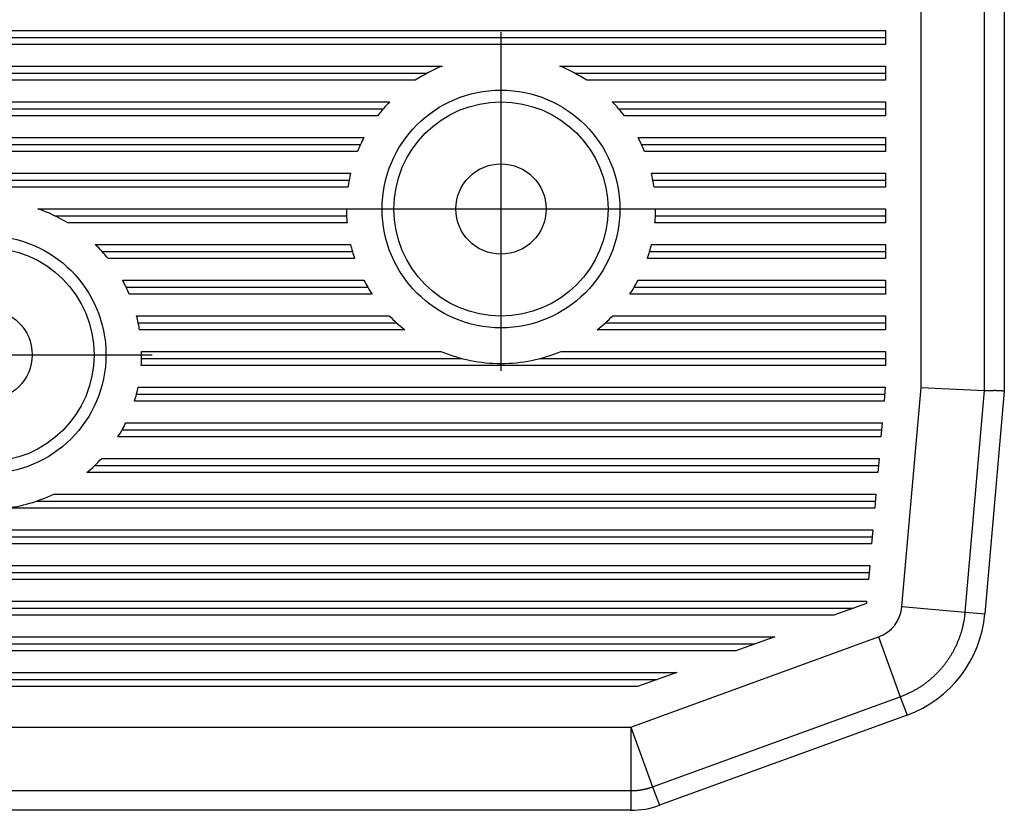
# Model space of a CAD drawing. Units: millimetres. Extents: x -420 to 421, y -297 to 297.
# Drawn here: x -188 to -174, y 120 to 131 of the extents above; entities that cross this region are included whole.
import ezdxf

# ---------------------------------------------------------------- set-up
doc = ezdxf.new("R2010")
doc.units = ezdxf.units.MM
doc.header["$LTSCALE"] = 10
doc.linetypes.add('DASHDOT', pattern=[1, 0.5, -0.25, 0, -0.25])
doc.layers.add('C', color=7, linetype='CONTINUOUS')

# ---------------------------------------------------------------- blocks, each defined once
blk = doc.blocks.new('B-67')
at = {"layer": 'C', "color": 4, "linetype": 'Continuous'}
for p, q in [((-175.53571, 125.80645), (-175.53571, 132.3136)), ((-174.369043, 132.3136), (-174.369043, 125.755514)), ((-175.804277, 122.73669), (-175.53571, 125.80645)), ((-174.64449, 125.767537), (-174.635263, 125.767197)), ((-174.369043, 125.755514), (-174.64205, 122.635007)), ((-176.29946, 122.8136), (-176.302377, 122.780267)), ((-179.602767, 121.046934), (-176.131367, 122.31042)), ((-175.732343, 121.214114), (-179.203743, 119.950627)), ((-241.869043, 121.046934), (-179.602767, 121.046934)), ((-179.602767, 119.880267), (-241.869043, 119.880267))]:
    blk.add_line(p, q, dxfattribs=at)
at = {"layer": 'C', "color": 2, "linetype": 'Continuous'}
for p, q in [((-174.644493, 125.76754), (-174.644493, 132.3136)), ((-175.53571, 125.80645), (-174.644493, 125.76754)), ((-174.916453, 122.659017), (-174.644493, 125.76754)), ((-175.804277, 122.73669), (-174.916453, 122.659017)), ((-174.916453, 122.659017), (-174.64205, 122.635007)), ((-176.131367, 122.31042), (-175.82655, 121.472954)), ((-179.297953, 120.209467), (-175.82655, 121.472954)), ((-175.826553, 121.472954), (-175.805447, 121.480837)), ((-175.82655, 121.472954), (-175.732343, 121.214114)), ((-179.602767, 121.046934), (-179.602767, 120.15572)), ((-179.602767, 121.046934), (-179.297953, 120.209467)), ((-179.297953, 120.209467), (-179.203743, 119.950627)), ((-241.869043, 120.15572), (-179.602767, 120.15572)), ((-179.602767, 120.15572), (-179.602767, 119.880267)), ((-179.60276, 120.155707), (-179.59499, 120.155744))]:
    blk.add_line(p, q, dxfattribs=at)
at = {"layer": 'C', "color": 3, "linetype": 'Continuous'}
for p, q in [((-213.569043, 130.8136), (-176.03571, 130.8136)), ((-213.569043, 130.7136), (-176.03571, 130.7136)), ((-176.03571, 130.8136), (-176.03571, 130.6136)), ((-176.03571, 130.6136), (-213.569043, 130.6136)), ((-213.569043, 130.3136), (-182.248593, 130.3136)), ((-180.598023, 130.3136), (-176.03571, 130.3136)), ((-176.03571, 130.3136), (-176.03571, 130.1136)), ((-213.569043, 130.2136), (-182.45857, 130.2136)), ((-180.38805, 130.2136), (-176.03571, 130.2136)), ((-182.624323, 130.1136), (-213.569043, 130.1136)), ((-176.03571, 130.1136), (-180.222297, 130.1136)), ((-213.569043, 129.8136), (-182.983577, 129.8136)), ((-179.863043, 129.8136), (-176.03571, 129.8136)), ((-176.03571, 129.8136), (-176.03571, 129.6136)), ((-202.692927, 129.7136), (-183.074097, 129.7136)), ((-183.154137, 129.6136), (-202.36356, 129.6136)), ((-179.772523, 129.7136), (-176.03571, 129.7136)), ((-176.03571, 129.6136), (-179.69248, 129.6136)), ((-201.833777, 129.3136), (-183.343667, 129.3136)), ((-179.502953, 129.3136), (-176.03571, 129.3136)), ((-176.03571, 129.3136), (-176.03571, 129.1136)), ((-201.7132, 129.2136), (-183.392683, 129.2136)), ((-179.453937, 129.2136), (-176.03571, 129.2136)), ((-183.435547, 129.1136), (-201.6084, 129.1136)), ((-176.03571, 129.1136), (-179.411073, 129.1136)), ((-201.3629, 128.813597), (-183.530703, 128.813597)), ((-179.315917, 128.813597), (-176.03571, 128.813597)), ((-176.03571, 128.813597), (-176.03571, 128.613597)), ((-201.298963, 128.713597), (-183.552103, 128.713597)), ((-179.294517, 128.713597), (-176.03571, 128.713597)), ((-183.568633, 128.613597), (-201.242377, 128.613597)), ((-176.03571, 128.613597), (-179.277983, 128.613597)), ((-187.915587, 128.3136), (-183.589973, 128.3136)), ((-187.675363, 128.2136), (-183.58782, 128.2136)), ((-179.2588, 128.2136), (-176.03571, 128.2136)), ((-179.256647, 128.3136), (-176.03571, 128.3136)), ((-176.03571, 128.3136), (-176.03571, 128.1136)), ((-183.581033, 128.1136), (-187.49339, 128.1136)), ((-176.03571, 128.1136), (-179.265587, 128.1136)), ((-187.10932, 127.8136), (-183.532283, 127.8136)), ((-179.314337, 127.8136), (-176.03571, 127.8136)), ((-176.03571, 127.8136), (-176.03571, 127.6136)), ((-187.013697, 127.7136), (-183.5062, 127.7136)), ((-179.34042, 127.7136), (-176.03571, 127.7136)), ((-183.47492, 127.6136), (-186.929313, 127.6136)), ((-176.03571, 127.6136), (-179.3717, 127.6136)), ((-186.729553, 127.3136), (-183.347133, 127.3136)), ((-179.499483, 127.3136), (-176.03571, 127.3136)), ((-176.03571, 127.3136), (-176.03571, 127.1136)), ((-186.67773, 127.2136), (-183.291937, 127.2136)), ((-183.22953, 127.1136), (-186.63225, 127.1136)), ((-176.03571, 127.1136), (-179.61709, 127.1136)), ((-179.554683, 127.2136), (-176.03571, 127.2136)), ((-186.530073, 126.8136), (-182.989973, 126.8136)), ((-186.506517, 126.7136), (-182.887923, 126.7136)), ((-179.958693, 126.7136), (-176.03571, 126.7136)), ((-179.856647, 126.8136), (-176.03571, 126.8136)), ((-176.03571, 126.8136), (-176.03571, 126.6136)), ((-182.770813, 126.6136), (-186.48789, 126.6136)), ((-176.03571, 126.6136), (-180.075807, 126.6136)), ((-186.46048, 126.3136), (-182.2646, 126.3136)), ((-180.58202, 126.3136), (-176.03571, 126.3136)), ((-176.03571, 126.3136), (-176.03571, 126.1136)), ((-186.460633, 126.2136), (-181.9696, 126.2136)), ((-180.87702, 126.2136), (-176.03571, 126.2136)), ((-176.03571, 126.1136), (-186.46541, 126.1136)), ((-186.507933, 125.8136), (-176.036993, 125.8136)), ((-176.036993, 125.8136), (-176.05449, 125.6136)), ((-176.05449, 125.6136), (-186.560827, 125.6136)), ((-186.531823, 125.7136), (-176.045743, 125.7136)), ((-186.68098, 125.3136), (-176.080737, 125.3136)), ((-176.080737, 125.3136), (-176.098233, 125.1136)), ((-186.73325, 125.2136), (-176.089483, 125.2136)), ((-176.098233, 125.1136), (-186.79245, 125.1136)), ((-187.0197, 124.8136), (-176.12448, 124.8136)), ((-176.12448, 124.8136), (-176.14198, 124.6136)), ((-176.14198, 124.6136), (-187.22631, 124.6136)), ((-187.116147, 124.7136), (-176.13323, 124.7136)), ((-187.935077, 124.2136), (-176.176973, 124.2136)), ((-187.68913, 124.3136), (-176.168223, 124.3136)), ((-176.168223, 124.3136), (-176.185723, 124.1136)), ((-176.185723, 124.1136), (-188.386643, 124.1136)), ((-213.569043, 123.8136), (-176.21197, 123.8136)), ((-176.21197, 123.8136), (-176.229463, 123.6136)), ((-213.569043, 123.7136), (-176.22072, 123.7136)), ((-176.229463, 123.6136), (-213.569043, 123.6136)), ((-213.569043, 123.3136), (-176.255713, 123.3136)), ((-176.255713, 123.3136), (-176.273213, 123.1136)), ((-213.569043, 123.2136), (-176.264463, 123.2136)), ((-176.273213, 123.1136), (-213.569043, 123.1136)), ((-213.569043, 122.8136), (-176.29946, 122.8136)), ((-213.569043, 122.7136), (-176.48554, 122.7136)), ((-176.302377, 122.780267), (-176.760283, 122.6136)), ((-176.760283, 122.6136), (-213.569043, 122.6136)), ((-213.569043, 122.3136), (-177.58453, 122.3136)), ((-177.58453, 122.3136), (-178.134027, 122.1136)), ((-213.569043, 122.2136), (-177.85928, 122.2136)), ((-178.134027, 122.1136), (-213.569043, 122.1136)), ((-213.569043, 121.8136), (-178.95827, 121.8136)), ((-178.95827, 121.8136), (-179.507763, 121.6136)), ((-213.569043, 121.7136), (-179.233017, 121.7136)), ((-179.507763, 121.6136), (-213.569043, 121.6136))]:
    blk.add_line(p, q, dxfattribs=at)
at = {"layer": 'C', "color": 3, "linetype": 'DASHDOT'}
for p, q in [((-181.42331, 130.788074), (-181.42331, 126.03909)), ((-183.690977, 128.310267), (-179.106853, 128.310267)), ((-190.89431, 126.266934), (-186.310183, 126.266934))]:
    blk.add_line(p, q, dxfattribs=at)
at = {"layer": 'C', "color": 4, "linetype": 'Continuous'}
for centre, radius in [((-181.423309, 128.310264), 1.666667), ((-181.423309, 128.310264), 1.500762), ((-181.423309, 128.310265), 0.633333), ((-188.626642, 126.266931), 1.666667), ((-188.626642, 126.266931), 1.500762), ((-188.626643, 126.266932), 0.633333)]:
    blk.add_circle(centre, radius, dxfattribs=at)
at = {"layer": 'C', "color": 3, "linetype": 'Continuous'}
for centre, start, end in [((-181.423309, 128.310264), 112.389558, 123.663456), ((-181.423309, 128.310264), 56.336599, 67.610429), ((-181.423309, 128.310264), 136.064637, 143.01979), ((-181.423309, 128.310264), 36.980202, 43.935408), ((-181.423309, 128.310264), 152.414142, 158.236886), ((-181.423309, 128.310264), 21.763138, 27.585888), ((-181.423309, 128.310264), 166.567043, 171.952174), ((-181.423309, 128.310264), 8.047824, 13.432954), ((-188.626642, 126.266931), 58.463587, 70.841716), ((-181.423309, 128.310264), 179.911794, 185.207799), ((-181.423309, 128.310264), 354.792195, 0.088207), ((-188.626642, 126.266931), 38.4286, 45.54876), ((-181.423309, 128.310264), 193.251723, 198.755916), ((-181.423309, 128.310264), 341.244063, 346.748262), ((-188.626642, 126.266931), 23.002426, 28.886611), ((-181.423309, 128.310264), 207.387056, 213.525418), ((-181.423309, 128.310264), 326.474546, 332.612963), ((-188.626642, 126.266931), 9.206961, 14.614166), ((-181.423309, 128.310264), 223.690968, 231.543121), ((-181.423309, 128.310264), 308.456828, 316.308987), ((-181.423309, 128.310264), 247.152029, 269.999967), ((-181.423309, 128.310264), 269.999967, 292.847984), ((-188.626642, 126.266931), 355.941884, 0.000077), ((-188.626642, 126.266931), 342.450011, 347.922774), ((-188.626642, 126.266931), 327.838518, 333.896175), ((-188.626642, 126.266931), 310.263805, 317.873561), ((-188.626642, 126.266931), 276.359643, 295.638936)]:
    blk.add_arc(centre, 2.166667, start, end, dxfattribs=at)
at = {"layer": 'C', "color": 4, "linetype": 'Continuous'}
for centre, radius, start, end in [((-188.626642, 126.266931), 2.166667, 0.000077, 1.234219), ((-174.409622, 131.963515), 6.200427, 267.914481, 267.999142), ((-174.423412, 131.572774), 5.809443, 268.000508, 268.090152), ((-174.422901, 131.653326), 5.889968, 268.111301, 268.198925), ((-174.396719, 132.350639), 6.587761, 268.161933, 268.239525), ((-174.37793, 132.940666), 7.178087, 268.234311, 268.304769), ((-174.362506, 133.564091), 7.801696, 268.326982, 268.3911), ((-174.337491, 134.26814), 8.506171, 268.355821, 268.413974), ((-174.308114, 135.413015), 9.651421, 268.427759, 268.478333), ((-174.26941, 136.715099), 10.954074, 268.456818, 268.500822), ((-174.215315, 138.842242), 13.081904, 268.507719, 268.544057), ((-174.134508, 141.674456), 15.915259, 268.512308, 268.541705), ((-173.993689, 147.536826), 21.779316, 268.563857, 268.585007), ((-173.686483, 159.014175), 33.26076, 268.544192, 268.557815), ((-172.15028, 220.949659), 95.215291, 268.571709, 268.576384), ((-177.493738, 6.128667), 119.672147, 88.570459, 88.574111), ((-175.307622, 94.186928), 31.586757, 88.536218, 88.549765), ((-174.971037, 107.503309), 18.266124, 88.501669, 88.524638), ((-174.808695, 113.752764), 12.014561, 88.462166, 88.496309), ((-174.728859, 116.860973), 8.905329, 88.393919, 88.438954), ((-174.670535, 119.011606), 6.753908, 88.319307, 88.377154), ((-174.631164, 120.377306), 5.38764, 88.24113, 88.31185), ((-174.598212, 121.450565), 4.313875, 88.155122, 88.241058), ((-174.576765, 122.214749), 3.549398, 88.002694, 88.104014), ((-174.553791, 122.848226), 2.915506, 87.90041, 88.02003), ((-174.537553, 123.331448), 2.432014, 87.726763, 87.865628), ((-174.522128, 123.747035), 2.016142, 87.534657, 87.696327), ((-174.508712, 124.071654), 1.691246, 87.329848, 87.515687), ((-174.496919, 124.351405), 1.41125, 87.065063, 87.278997), ((-174.484838, 124.588672), 1.173676, 86.81425, 87.060983), ((-174.474327, 124.799902), 0.962189, 86.452676, 86.740201), ((-174.465126, 124.95366), 0.808157, 86.102452, 86.42927), ((-174.457326, 125.07419), 0.687376, 85.704422, 86.068199), ((-174.45203, 125.14309), 0.618273, 85.33169, 85.715588), ((-174.451116, 125.160398), 0.600947, 84.912262, 85.284223), ((-174.447571, 125.193548), 0.567614, 84.601713, 84.97198), ((-174.444828, 125.223329), 0.537707, 84.229308, 84.594072), ((-174.441274, 125.262169), 0.498707, 83.820401, 84.186956), ((-174.437718, 125.291374), 0.469288, 83.509173, 83.868215), ((-174.433738, 125.330298), 0.430164, 83.089727, 83.449706), ((-174.429882, 125.35936), 0.40085, 82.787241, 83.137211), ((-174.424197, 125.403357), 0.356487, 82.45099, 82.805899), ((-174.41933, 125.440297), 0.319228, 82.094519, 82.445897), ((-174.413723, 125.47909), 0.280033, 81.792769, 82.139093), ((-174.410419, 125.504201), 0.254708, 81.404943, 81.721956), ((-174.402182, 125.559222), 0.199073, 81.031132, 81.382335), ((-174.398342, 125.582475), 0.175506, 80.721006, 81.086016), ((-174.394298, 125.610968), 0.146735, 80.092325, 80.485698), ((-176.302375, 122.780264), 0.5, 289.999897, 355.000373), ((-176.302375, 122.780264), 1.666667, 290.000009, 355.000067), ((-179.602765, 121.046931), 1.166667, 269.999923, 290.000017)]:
    blk.add_arc(centre, radius, start, end, dxfattribs=at)
at = {"layer": 'C', "color": 2, "linetype": 'Continuous'}
for centre, radius, start, end in [((-178.739607, 123.254016), 3.87402, 349.154725, 349.446826), ((-176.12192, 122.74231), 1.207124, 350.568315, 351.771112), ((-175.992931, 122.725123), 1.077003, 351.693852, 353.769836), ((-177.782394, 122.962559), 2.881968, 352.938061, 353.954121), ((-176.285487, 122.774448), 1.37337, 343.895529, 344.838393), ((-176.319325, 122.785218), 1.408847, 344.775556, 345.690862), ((-176.408724, 122.807429), 1.500963, 345.712748, 346.566888), ((-176.294282, 122.77721), 1.382634, 346.68319, 347.625045), ((-176.10338, 122.734374), 1.186988, 347.669857, 348.792431), ((-176.376849, 122.799811), 1.468002, 348.361697, 349.214113), ((-176.301192, 122.779618), 1.389898, 338.292277, 339.221793), ((-176.299868, 122.779174), 1.388504, 339.219557, 340.150199), ((-176.29967, 122.778719), 1.388163, 340.165058, 341.095955), ((-176.304847, 122.780966), 1.393789, 341.077533, 342.004537), ((-176.315929, 122.784123), 1.405304, 342.021711, 342.940927), ((-176.307814, 122.781547), 1.39679, 342.944281, 343.869809), ((-176.312169, 122.786049), 1.402572, 331.765986, 332.687065), ((-176.311895, 122.78499), 1.401843, 332.720405, 333.642059), ((-176.310691, 122.784845), 1.400699, 333.625467, 334.54776), ((-176.309536, 122.783843), 1.399226, 334.564514, 335.487836), ((-176.307906, 122.783174), 1.397466, 335.485063, 336.40953), ((-176.306028, 122.781848), 1.395214, 336.428572, 337.354591), ((-176.303873, 122.781163), 1.392961, 337.346439, 338.273996), ((-176.307829, 122.783461), 1.397517, 325.305088, 326.229434), ((-176.309051, 122.784634), 1.399185, 326.217345, 327.140487), ((-176.310604, 122.785068), 1.400725, 327.160043, 328.082245), ((-176.311103, 122.786068), 1.401677, 328.05832, 328.979948), ((-176.312189, 122.785689), 1.402413, 329.016071, 329.937125), ((-176.312387, 122.786292), 1.402886, 329.919863, 330.840626), ((-176.312577, 122.785849), 1.402837, 330.860219, 331.781071), ((-176.310277, 122.787156), 1.40169, 317.865638, 318.787212), ((-176.309196, 122.786695), 1.400573, 318.772258, 319.694457), ((-176.30868, 122.785407), 1.399347, 319.720997, 320.644106), ((-176.306992, 122.784489), 1.397459, 320.629342, 321.553685), ((-176.305003, 122.782224), 1.394492, 321.57575, 322.501978), ((-176.303885, 122.781618), 1.393237, 322.49378, 323.420867), ((-176.304258, 122.781182), 1.393277, 323.444382, 324.371425), ((-176.305128, 122.782305), 1.394638, 324.354756, 325.280997), ((-176.305046, 122.783325), 1.395285, 309.505469, 310.431335), ((-176.307029, 122.78472), 1.397634, 310.45614, 311.380472), ((-176.307533, 122.786189), 1.399068, 311.356185, 312.279558), ((-176.309115, 122.786821), 1.400601, 312.310042, 313.232343), ((-176.309568, 122.787909), 1.401704, 313.215369, 314.136956), ((-176.310729, 122.78801), 1.402584, 314.168128, 315.089228), ((-176.310408, 122.788466), 1.402679, 315.066776, 315.987631), ((-176.310951, 122.788116), 1.402827, 316.01333, 316.934181), ((-176.310444, 122.788176), 1.402497, 316.918238, 317.839302), ((-176.30875, 122.791445), 1.404069, 299.287907, 300.208198), ((-176.308228, 122.791234), 1.403624, 300.19411, 301.114812), ((-176.30799, 122.789827), 1.402297, 301.136218, 302.057737), ((-176.307185, 122.788586), 1.400818, 302.056758, 302.979203), ((-176.306437, 122.786798), 1.39891, 302.993359, 303.917069), ((-176.304791, 122.78503), 1.396525, 303.901509, 304.826819), ((-176.303557, 122.781789), 1.39316, 304.861294, 305.788799), ((-176.301752, 122.77985), 1.390532, 305.775179, 306.704303), ((-176.300924, 122.777906), 1.388478, 306.724834, 307.655324), ((-176.301138, 122.778665), 1.38921, 307.643223, 308.573269), ((-176.303696, 122.78121), 1.392795, 308.590227, 309.517953), ((-176.303498, 122.78343), 1.394565, 290.924555, 291.850285), ((-176.303714, 122.782272), 1.393571, 291.876232, 292.80289), ((-176.303971, 122.784024), 1.395286, 292.784737, 293.710336), ((-176.305928, 122.786999), 1.398797, 293.73474, 294.658155), ((-176.30632, 122.78884), 1.400633, 294.641277, 295.563453), ((-176.307498, 122.790056), 1.402239, 295.585429, 296.506669), ((-176.30766, 122.791237), 1.403368, 296.491081, 297.41171), ((-176.308684, 122.791601), 1.404162, 297.441992, 298.362221), ((-176.308221, 122.792081), 1.404365, 298.336273, 299.256394), ((-179.567729, 120.928069), 0.767341, 287.604097, 288.256578), ((-179.541213, 120.849699), 0.684609, 288.203807, 289.330195), ((-179.907332, 121.936649), 1.831529, 288.882434, 289.433734), ((-179.602894, 121.041832), 0.886126, 270.511067, 271.013318), ((-179.603103, 121.041516), 0.885814, 271.027193, 271.529896), ((-179.602965, 121.043021), 0.887314, 271.518369, 272.020078), ((-179.603271, 121.04503), 0.889333, 272.035218, 272.536013), ((-179.602825, 121.046516), 0.890798, 272.503164, 273.003059), ((-179.603542, 121.048237), 0.892555, 273.043227, 273.542447), ((-179.603513, 121.049141), 0.893455, 273.536988, 274.035717), ((-179.603513, 121.050956), 0.895266, 274.027566, 274.525136), ((-179.603521, 121.051861), 0.896168, 274.521089, 275.018301), ((-179.603938, 121.052823), 0.897164, 275.039436, 275.536302), ((-179.603976, 121.054065), 0.898404, 275.53109, 276.027232), ((-179.604033, 121.054976), 0.899315, 276.024756, 276.520209), ((-179.604093, 121.055792), 0.900133, 276.518084, 277.013319), ((-179.604555, 121.056258), 0.900652, 277.038875, 277.533801), ((-179.604245, 121.057025), 0.901371, 277.507857, 278.002471), ((-179.604714, 121.057801), 0.902205, 278.025131, 278.519468), ((-179.604413, 121.057765), 0.902125, 278.500878, 278.995035), ((-179.604895, 121.058136), 0.902567, 279.021582, 279.515565), ((-179.604585, 121.058375), 0.902752, 279.493674, 279.98785), ((-179.605033, 121.05813), 0.902588, 280.018537, 280.512262), ((-179.604758, 121.05855), 0.902951, 280.490261, 280.984143), ((-179.605308, 121.05844), 0.902948, 281.019747, 281.513419), ((-179.604476, 121.058005), 0.902356, 281.467146, 281.961278), ((-179.60457, 121.056188), 0.900598, 281.991099, 282.486497), ((-179.6051, 121.057381), 0.901877, 282.50296, 282.996888), ((-179.606018, 121.0621), 0.906682, 282.986329, 283.477748), ((-179.604236, 121.054994), 0.899356, 283.47287, 283.968853), ((-179.600177, 121.037644), 0.881539, 283.98504, 284.49158), ((-179.605415, 121.05889), 0.90342, 284.476041, 284.968498), ((-179.619868, 121.114353), 0.960735, 284.946877, 285.40699), ((-179.600827, 121.039067), 0.883097, 285.51368, 286.022277), ((-179.565802, 120.917468), 0.756554, 286.014621, 286.622216), ((-179.613687, 121.090089), 0.935666, 286.408094, 286.869113), ((-180.059507, 122.566117), 2.477553, 286.830116, 286.987542)]:
    blk.add_arc(centre, radius, start, end, dxfattribs=at)

msp = doc.modelspace()

# ---------------------------------------------------------------- block references
at = {"layer": 'C'}
msp.add_blockref('B-67', (0, 0), dxfattribs=at)

doc.saveas('drawing.dxf')
